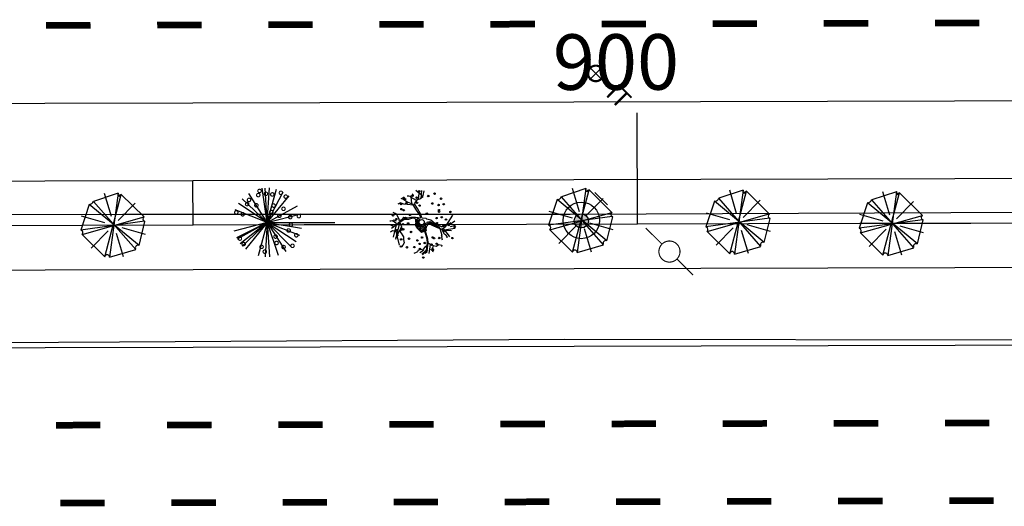
# Model space of a CAD drawing. Extents: x 1212 to 2238, y 60 to 1014.
# Drawn here: x 1692 to 1780, y 468 to 512 of the extents above; entities that cross this region are included whole.
import ezdxf

# ---------------------------------------------------------------- set-up
doc = ezdxf.new("R2010")
doc.units = 0
doc.header["$MEASUREMENT"] = 0
doc.linetypes.add('ACAD_ISO03W100', pattern=[30, 12, -18])
doc.layers.get('0').update_dxf_attribs({"linetype": 'CONTINUOUS'})
for name, color, linetype in [('A_ARB', 92, 'CONTINUOUS'), ('AA-GRAMA', 82, 'CONTINUOUS'), ('AB-ANT-PINTURA-PISTAS', 34, 'ACAD_ISO03W100'), ('AB-CARLA-PINT_CORREDOR', 7, 'CONTINUOUS'), ('AB_ESTRADA', 5, 'CONTINUOUS'), ('AB_INSPECAO-TUBULAR', 252, 'CONTINUOUS'), ('AB_LUMINARIAS', 252, 'CONTINUOUS'), ('ARV', 94, 'CONTINUOUS'), ('ASSIS_BRASIL_EIXO_NOV99', 7, 'CONTINUOUS'), ('VEGETAÇÃO', 94, 'CONTINUOUS')]:
    doc.layers.add(name, color=color, linetype=linetype)
doc.styles.add('ROMANS', font='romans')

# ---------------------------------------------------------------- blocks, each defined once
blk = doc.blocks.new('IT')
at = {"layer": 'AB_INSPECAO-TUBULAR'}
for p, q in [((-0.4, 0), (0.4, 0)), ((0, 0.4), (0, -0.4))]:
    blk.add_line(p, q, dxfattribs=at)
at = {"layer": 'AB_INSPECAO-TUBULAR', "const_width": 0.1}
blk.add_lwpolyline([(-0.35, 0, 1), (0.35, 0, 1)], format="xyb", close=True, dxfattribs=at)
at = {"layer": 'AB_INSPECAO-TUBULAR', "style": 'ROMANS'}
blk.add_text('IT', height=0.8, dxfattribs=at).set_placement((0.964, -0.4))
blk = doc.blocks.new('PINTURA-PISTA')
at = {"const_width": 0.3}
blk.add_lwpolyline([(0, 0), (2, 0)], dxfattribs=at)
blk = doc.blocks.new('LUMI')
at = {"layer": 'AB_LUMINARIAS', "const_width": 0.05}
blk.add_lwpolyline([(-0.475, 0, 1), (0.475, 0, 1)], format="xyb", close=True, dxfattribs=at)
for points in [[(-1.5, 0), (-0.475, 0)], [(0.475, 0), (1.5, 0)]]:
    blk.add_lwpolyline(points, dxfattribs=at)
blk = doc.blocks.new('ARVORE7')
for p, q in [((-0.119, 0.453), (-0.442, 0.129)), ((-0.119, 0.453), (0.13, -0.44)), ((-0.054, 0.472), (-0.057, 0.464)), ((0.069, -0.444), (-0.054, 0.472)), ((0.315, 0.349), (-0.054, 0.472)), ((0.047, 0.126), (0.144, 0.462)), ((-0.338, -0.317), (0.357, 0.287)), ((-0.316, 0.326), (-0.067, 0.08)), ((-0.28, -0.367), (0.315, 0.349)), ((0.473, -0.067), (0.357, 0.287)), ((0.473, -0.067), (-0.448, 0.06)), ((-0.448, 0.06), (-0.338, -0.317)), ((-0.442, 0.129), (0.457, -0.113)), ((-0.442, 0.129), (-0.432, 0.125)), ((0.137, 0.029), (0.473, 0.128)), ((-0.441, -0.143), (-0.106, -0.043)), ((-0.121, -0.458), (-0.024, -0.121)), ((0.08, -0.066), (0.329, -0.312)), ((0.13, -0.44), (0.457, -0.113)), ((0.457, -0.113), (0.441, -0.079)), ((-0.338, -0.317), (-0.325, -0.313)), ((-0.28, -0.367), (0.066, -0.452)), ((0.066, -0.452), (0.069, -0.444))]:
    blk.add_line(p, q)
for centre, radius, start, end in [((-0.092, 0.479), 0.0374, 224.0737, 337.2176), ((0.382, 0.349), 0.0671, 180.5778, 248.0493), ((-0.445, 0.094), 0.034, 263.8894, 68.3556), ((0.456, -0.085), 0.0243, 46.5842, 239.2373), ((0.447, -0.091), 0.0144, 116.8799, 256.8057), ((-0.314, -0.35), 0.0384, 333.4865, 106.574), ((0.101, -0.458), 0.0343, 29.953, 157.2176)]:
    blk.add_arc(centre, radius, start, end)
blk = doc.blocks.new('E')
h = blk.add_hatch(color=1)
edge = h.paths.add_edge_path()
edge.add_arc((41.887, 0.329), 0.638, 0, 360)
at = {"color": 11}
for p, q in [((26.59, 2.613), (26.755, 2.708)), ((26.755, 2.708), (26.667, 2.807)), ((26.667, 2.807), (26.667, 2.807)), ((26.232, 2.035), (25.879, 2.279)), ((26.214, 1.835), (25.919, 1.86)), ((25.919, 1.86), (25.919, 1.86)), ((25.919, 1.86), (25.919, 1.86)), ((26.298, 2.589), (26.228, 2.592)), ((26.376, 2.597), (26.298, 2.589)), ((26.484, 2.546), (26.376, 2.597)), ((26.571, 2.455), (26.484, 2.546)), ((26.581, 2.568), (26.59, 2.613)), ((25.273, 0.337), (25.018, 0.417)), ((25.468, 0.593), (25.358, 0.795)), ((25.547, 0.271), (25.391, 0.146)), ((25.608, 0.443), (25.518, 0.364)), ((25.906, 0.698), (25.547, 0.271)), ((27.888, 0.613), (28, 0.513)), ((25.256, -1.14), (25.18, -1.189)), ((25.18, -1.189), (25.186, -1.28)), ((25.27, -1), (25.278, -1.099)), ((27.842, -2.556), (28.001, -2.405))]:
    blk.add_line(p, q, dxfattribs=at)
at = {"color": 24}
for p, q in [((27.504, 2.682), (27.003, 3.09)), ((27.228, 2.309), (27.324, 3.091)), ((27.471, 2.385), (27.551, 3.103)), ((27.675, 2.635), (27.755, 3.074)), ((25.613, 1.992), (25.377, 1.867)), ((25.919, 1.86), (25.613, 1.992)), ((25.879, 2.279), (25.697, 2.382)), ((26.789, 1.791), (26.214, 1.835)), ((26.745, 1.867), (26.232, 2.035)), ((27.077, 2.198), (26.571, 2.455)), ((26.617, 2.199), (26.581, 2.568)), ((26.649, 1.989), (26.617, 2.199)), ((26.997, 1.431), (26.745, 1.867)), ((26.87, 1.907), (27.141, 2.288)), ((27.154, 1.481), (26.87, 1.907)), ((27.141, 2.288), (27.451, 2.361)), ((27.451, 2.361), (27.675, 2.635)), ((25.135, 1.029), (24.958, 1.117)), ((25.281, 0.932), (25.135, 1.029)), ((25.358, 0.795), (25.281, 0.932)), ((27.318, 0.924), (26.997, 1.431)), ((27.454, 0.932), (27.154, 1.481)), ((27.435, 0.664), (27.318, 0.924)), ((27.528, 0.646), (27.454, 0.932)), ((24.739, 0.355), (24.665, 0.332)), ((24.665, 0.332), (24.665, 0.332)), ((24.895, 0.37), (24.739, 0.355)), ((25.564, 0.218), (24.812, -0.316)), ((24.913, 0.384), (24.895, 0.37)), ((25.018, 0.417), (24.913, 0.384)), ((25.053, 0.268), (24.936, 0.349)), ((25.216, 0.006), (24.961, -1.114)), ((25.219, 0.143), (25.053, 0.268)), ((25.186, -1.28), (25.608, 0.443)), ((25.306, 0.052), (25.219, 0.143)), ((25.518, 0.364), (25.468, 0.593)), ((25.523, 0.238), (25.587, 0.107)), ((25.938, 0.488), (25.564, 0.218)), ((25.587, 0.107), (25.704, -0.153)), ((25.906, 0.698), (26.282, 0.639)), ((26.328, 0.492), (25.938, 0.488)), ((26.282, 0.639), (26.569, 0.712)), ((26.709, 0.596), (26.328, 0.492)), ((26.569, 0.712), (26.981, 0.682)), ((26.981, 0.682), (27.439, 0.643)), ((27.045, 0.274), (27.054, 0.444)), ((27.068, -0.033), (27.045, 0.274)), ((27.054, 0.444), (27.112, 0.573)), ((27.112, 0.573), (27.255, 0.571)), ((27.119, 0.355), (27.134, 0.47)), ((27.129, 0.007), (27.119, 0.355)), ((27.164, -0.186), (27.129, 0.007)), ((27.134, 0.47), (27.184, 0.464)), ((27.205, 0.015), (27.181, 0.107)), ((27.184, 0.464), (27.205, 0.398)), ((27.205, 0.398), (27.192, 0.289)), ((27.192, 0.289), (27.204, 0.167)), ((27.204, 0.167), (27.25, 0.087)), ((27.228, -0.108), (27.205, 0.015)), ((27.28, 0.375), (27.229, 0.285)), ((27.229, 0.285), (27.284, 0.145)), ((27.25, 0.087), (27.282, 0.035)), ((27.255, 0.571), (27.303, 0.486)), ((27.303, 0.486), (27.28, 0.375)), ((27.282, 0.035), (27.33, -0.014)), ((27.284, 0.145), (27.353, 0.009)), ((27.353, 0.009), (27.552, -0.054)), ((27.439, 0.643), (27.435, 0.664)), ((27.528, 0.646), (27.888, 0.613)), ((27.782, 0.182), (27.889, 0.043)), ((27.889, 0.043), (28.012, 0.05)), ((28.361, 0.424), (28, 0.513)), ((28.012, 0.05), (28.018, 0.246)), ((28.018, 0.246), (28.113, 0.265)), ((28.113, 0.265), (28.238, 0.2)), ((28.158, 0.269), (28.266, 0.293)), ((28.319, 0.241), (28.158, 0.269)), ((28.17, 0.186), (28.481, -0.029)), ((28.238, 0.2), (28.375, 0.112)), ((28.266, 0.293), (28.384, 0.251)), ((28.434, 0.193), (28.319, 0.241)), ((28.746, 0.08), (28.361, 0.424)), ((28.375, 0.112), (28.527, 0.029)), ((28.384, 0.251), (28.568, 0.083)), ((28.641, 0.101), (28.434, 0.193)), ((28.527, 0.029), (28.714, -0.132)), ((28.568, 0.083), (28.631, 0.083)), ((28.631, 0.083), (28.76, 0.008)), ((28.684, -0.037), (28.641, 0.101)), ((29.337, -0.19), (28.746, 0.08)), ((28.76, 0.008), (28.933, -0.126)), ((30.161, 0.188), (29.316, -0.197)), ((29.694, -0.12), (30.326, 0.866)), ((30.011, 0.006), (30.505, 0.373)), ((24.793, -0.584), (24.677, -0.654)), ((25.029, -0.129), (24.766, -0.06)), ((24.903, -0.532), (24.793, -0.584)), ((24.994, -0.563), (24.903, -0.532)), ((25.36, -0.447), (24.994, -0.563)), ((25.124, -0.319), (25.504, -1.814)), ((25.705, -0.171), (25.27, -1)), ((25.726, -0.408), (25.546, -0.6)), ((25.546, -0.6), (25.675, -0.754)), ((25.675, -0.754), (25.828, -0.985)), ((25.704, -0.153), (25.726, -0.408)), ((27.071, -0.126), (27.068, -0.033)), ((27.256, -0.362), (27.071, -0.126)), ((27.506, -0.692), (27.128, -0.295)), ((27.24, -0.21), (27.164, -0.186)), ((27.324, -0.078), (27.228, -0.108)), ((27.313, -0.145), (27.24, -0.21)), ((27.435, -0.148), (27.313, -0.145)), ((27.33, -0.014), (27.324, -0.078)), ((27.328, -0.344), (27.494, -0.601)), ((27.392, -0.246), (27.378, -0.302)), ((27.378, -0.302), (27.458, -0.44)), ((27.462, -0.234), (27.392, -0.246)), ((27.546, -0.118), (27.435, -0.148)), ((27.458, -0.44), (27.543, -0.539)), ((27.589, -0.204), (27.462, -0.234)), ((27.494, -0.601), (27.629, -0.564)), ((27.939, -0.496), (27.506, -0.692)), ((27.63, -0.202), (27.522, -0.273)), ((27.522, -0.273), (27.527, -0.323)), ((27.527, -0.323), (27.563, -0.354)), ((27.533, -0.626), (27.743, -0.56)), ((27.543, -0.539), (27.628, -0.512)), ((27.552, -0.054), (27.546, -0.118)), ((27.563, -0.354), (27.64, -0.351)), ((27.706, -0.041), (27.589, -0.204)), ((27.64, -0.351), (27.628, -0.313)), ((27.628, -0.512), (27.696, -0.428)), ((27.629, -0.564), (27.756, -0.503)), ((27.72, -0.205), (27.63, -0.202)), ((27.696, -0.428), (27.742, -0.339)), ((27.742, -0.339), (27.72, -0.205)), ((27.743, -0.56), (27.858, -0.492)), ((27.756, -0.503), (27.814, -0.385)), ((27.783, -0.544), (27.996, -1.254)), ((27.814, -0.385), (27.827, -0.228)), ((27.827, -0.228), (27.844, -0.129)), ((27.845, -0.526), (28.06, -1.244)), ((27.85, -0.285), (27.877, -0.071)), ((27.858, -0.492), (27.85, -0.285)), ((28.481, -0.029), (28.907, -0.25)), ((28.843, -0.123), (28.684, -0.037)), ((28.714, -0.132), (28.833, -0.158)), ((28.833, -0.158), (28.946, -0.217)), ((29.036, -0.151), (28.843, -0.123)), ((28.907, -0.25), (29.362, -0.377)), ((28.933, -0.126), (29.065, -0.179)), ((28.946, -0.217), (29.069, -0.256)), ((29.069, -0.256), (29.036, -0.151)), ((29.065, -0.179), (29.152, -0.204)), ((29.145, -0.316), (29.347, -0.914)), ((29.306, -0.361), (29.552, -0.799)), ((29.362, -0.377), (29.694, -0.12)), ((29.428, -0.297), (29.921, -0.911)), ((29.552, -0.799), (29.67, -0.88)), ((29.56, -0.461), (30.524, -0.306)), ((30.217, -0.538), (29.593, -0.502)), ((29.67, -0.88), (29.68, -0.911)), ((30.109, -0.158), (30.576, -0.036)), ((25.828, -0.985), (25.893, -1.082)), ((25.947, -1.615), (25.836, -1.811)), ((25.893, -1.082), (25.878, -1.324)), ((25.878, -1.324), (25.917, -1.447)), ((25.917, -1.447), (25.947, -1.615)), ((28, -1.653), (27.917, -2.264)), ((28.064, -1.657), (27.977, -2.294)), ((27.996, -1.254), (28, -1.653)), ((27.999, -1.56), (28.344, -1.78)), ((28.06, -1.244), (28.064, -1.657)), ((28.197, -2.588), (28.329, -1.771)), ((28.832, -1.906), (29.061, -1.757)), ((29.061, -1.757), (29.345, -1.82)), ((29.347, -0.914), (29.279, -0.953)), ((29.279, -0.953), (29.365, -1.044)), ((29.68, -0.911), (29.791, -1.045)), ((29.921, -0.911), (30.029, -1.071)), ((25.748, -1.932), (25.648, -1.98)), ((25.836, -1.811), (25.748, -1.932)), ((27.018, -2.495), (26.805, -2.588)), ((27.149, -2.437), (27.018, -2.495)), ((27.177, -2.309), (27.149, -2.437)), ((27.434, -2.212), (27.177, -2.309)), ((27.697, -2.315), (27.36, -2.523)), ((27.676, -2.287), (27.434, -2.212)), ((27.917, -2.264), (27.539, -2.643)), ((27.977, -2.294), (27.585, -2.688)), ((27.807, -2.009), (27.642, -2.18)), ((27.642, -2.18), (27.676, -2.287)), ((27.954, -1.929), (27.807, -2.009)), ((28.001, -2.405), (28.051, -2.237)), ((28.344, -1.78), (28.568, -1.871)), ((28.559, -1.95), (28.468, -2.063)), ((28.468, -2.063), (28.596, -2.251)), ((28.596, -2.251), (28.496, -2.443)), ((28.568, -1.871), (28.832, -1.906)), ((29.345, -1.82), (29.317, -1.947))]:
    blk.add_line(p, q, dxfattribs=at)
at = {"color": 80}
for p, q in [((70.26, 2.904), (68.047, 2.177)), ((69.032, -2.814), (70.549, 2.803)), ((69.662, 0.803), (69.04, 2.901)), ((70.26, 2.904), (69.465, -2.855)), ((70.549, 2.803), (70.332, 2.702)), ((72.593, 0.762), (70.549, 2.803)), ((67.662, 1.914), (66.892, -0.389)), ((72.136, -1.804), (67.662, 1.914)), ((71.823, -2.168), (68.047, 2.177)), ((70.252, 0.45), (71.791, 2.004)), ((72.617, 0.378), (66.892, -0.389)), ((69.055, 0.242), (66.952, 0.849)), ((67.012, -0.793), (72.593, 0.762)), ((72.136, -1.804), (72.665, 0.358)), ((72.665, 0.358), (72.617, 0.378)), ((66.892, -0.389), (66.94, -0.409)), ((67.012, -0.793), (69.032, -2.814)), ((67.802, -2.026), (69.341, -0.471)), ((70.733, -2.811), (70.111, -0.714)), ((72.701, -0.81), (70.597, -0.203)), ((69.465, -2.855), (71.823, -2.168)), ((71.823, -2.168), (71.799, -2.087)), ((69.032, -2.814), (69.056, -2.754))]:
    blk.add_line(p, q, dxfattribs=at)
at = {"color": 94}
for p, q in [((25.278, -1.099), (25.256, -1.14)), ((29.365, -1.044), (29.291, -1.101)), ((29.291, -1.101), (29.325, -1.209)), ((29.325, -1.209), (29.321, -1.269)), ((29.321, -1.269), (29.358, -1.351)), ((29.791, -1.045), (29.779, -1.116)), ((29.779, -1.116), (29.796, -1.17))]:
    blk.add_line(p, q, dxfattribs=at)
at = {"color": 24}
for centre, radius in [((26.712, 2.627), 0.0653), ((27.524, 0.245), 0.233)]:
    blk.add_circle(centre, radius, dxfattribs=at)
at = {"color": 94}
for centre in [(27.308, 3.021), (28.124, 2.598), (28.689, 2.811), (25.675, 1.874), (25.909, 2.447), (26.147, 1.947), (27.075, 2.448), (27.104, 1.992), (27.336, 1.741), (27.546, 2.521), (28.475, 1.923), (29.048, 1.782), (29.281, 2.355), (29.52, 1.855), (24.945, 0.868), (25.704, 1.418), (25.905, 1.323), (26.477, 0.895), (27.99, 1.017), (29.077, 1.326), (29.098, 1.184), (30.119, 1.156), (25.238, 0.521), (25.542, 0.104), (25.836, 0.06), (26.069, 0.632), (26.307, 0.132), (28.865, 0.611), (28.893, 0.155), (29.336, 0.684), (29.717, 0.472), (29.955, -0.028), (25.308, -0.469), (25.337, -0.925), (25.78, -0.396), (25.865, -0.396), (26.568, -0.633), (29.484, -0.101), (29.513, -0.557), (30.5, -0.195), (25.676, -1.303), (26.381, -1.242), (27.143, -1.398), (27.327, -1.709), (27.561, -1.136), (27.799, -1.636), (28.406, -1.778), (28.519, -1.133), (28.639, -1.205), (28.877, -1.705), (29.1, -1.187), (30.286, -1.193), (25.659, -1.943), (26.187, -2.013), (26.86, -1.995), (27.356, -2.165), (28.435, -2.234), (27.665, -2.942)]:
    blk.add_circle(centre, 0.0653, dxfattribs=at)
at = {"color": 3}
blk.add_circle((26.025, 2.325), 0.0653, dxfattribs=at)
at = {"color": 80}
for centre, radius, start, end in [((70.37, 2.8), 0.152, 136.57688, 329.23), ((70.413, 2.743), 0.0903, 206.87258, 346.79841), ((67.658, 2.334), 0.42, 270.57054, 338.04198), ((72.7, 0.576), 0.215, 119.94568, 247.21032), ((66.849, -0.625), 0.234, 314.06645, 67.21032), ((69.254, -2.832), 0.213, 353.8821, 158.34829), ((72.029, -2.019), 0.24, 63.47923, 196.56673)]:
    blk.add_arc(centre, radius, start, end, dxfattribs=at)
at = {"color": 24}
for centre, radius, start, end in [((26.776, 0.368), 0.237, 340.899, 106.49962), ((27.545, 0.102), 0.576, 160.899, 223.63363), ((27.767, -0.057), 0.112, 352.68921, 169.36673), ((28.373, -0.321), 0.468, 130.31294, 201.99795), ((27.858, 0.286), 0.328, 310.31294, 342.26955), ((27.414, -0.272), 0.111, 73.52015, 220.05885), ((27.493, -0.006), 0.167, 253.52015, 349.36673), ((27.756, -0.115), 0.0891, 350.73646, 124.20112)]:
    blk.add_arc(centre, radius, start, end, dxfattribs=at)
at = {"layer": 'A_ARB'}
blk.add_line((13.632, 0.245), (19.72, 0.245), dxfattribs=at)
at = {"layer": 'AA-GRAMA'}
blk.add_line((44.244, 1.759), (43.12, 2.883), dxfattribs=at)
at = {"layer": 'ARV', "color": 102}
blk.add_circle((41.889, 0.37), 1.642, dxfattribs=at)
at = {"layer": 'ARV', "color": 1}
blk.add_circle((41.887, 0.329), 0.638, dxfattribs=at)
at = {"layer": 'VEGETAÇÃO'}
for q in [(11.965, 2.871), (13.177, 3.322), (13.437, 3.349), (13.827, 3.349), (14.468, 3.24), (15.073, 3.001), (11.041, 1.966), (11.364, 2.374), (15.614, 2.641), (10.74, 1.39), (16.357, 1.743), (16.644, 1.018), (16.644, 1.018), (10.619, -0.529), (10.619, -0.529), (10.846, -1.138), (10.906, -1.254), (11.194, -1.687), (11.364, -1.885), (11.649, -2.152), (12.795, -2.751), (13.437, -2.86), (16.524, -0.9), (16.524, -0.9), (16.699, -0.274), (16.223, -1.477), (13.827, -2.86), (14.593, -2.714), (15.298, -2.382), (15.808, -1.978)]:
    blk.add_line((13.632, 0.245), q, dxfattribs=at)
at = {"layer": 'VEGETAÇÃO', "color": 220, "const_width": 0.104}
for points in [[(12.823, 2.556, 1), (12.823, 2.867, 1)], [(12.938, 2.929, 1), (12.938, 3.24, 1)], [(13.512, 2.671, 1), (13.512, 2.982, 1)], [(14.086, 2.613, 1), (14.086, 2.924, 1)], [(14.861, 2.757, 1), (14.861, 3.068, 1)], [(15.292, 2.412, 1), (15.292, 2.723, 1)], [(11.818, 1.751, 1), (11.818, 2.062, 1)], [(11.99, 2.124, 1), (11.99, 2.435, 1)], [(12.651, 1.636, 1), (12.651, 1.947, 1)], [(14.201, 1.607, 1), (14.201, 1.918, 1)], [(10.842, 1.003, 1), (10.842, 1.314, 1)], [(11.416, 0.831, 1), (11.416, 1.142, 1)], [(14, 1.032, 1), (14, 1.343, 1)], [(14.718, 0.687, 1), (14.718, 0.998, 1)], [(15.091, 1.319, 1), (15.091, 1.63, 1)], [(15.694, 0.572, 1), (15.694, 0.883, 1)], [(16.469, 0.658, 1), (16.469, 0.969, 1)], [(15.751, -0.118, 1), (15.751, 0.193, 1)], [(14.373, -1.182, 1), (14.373, -0.871, 1)], [(15.55, -0.636, 1), (15.55, -0.324, 1)], [(16.24, -1.067, 1), (16.24, -0.756, 1)], [(11.157, -1.354, 1), (11.157, -1.043, 1)], [(11.502, -1.843, 1), (11.502, -1.532, 1)], [(13.11, -2.102, 1), (13.11, -1.791, 1)], [(14.459, -1.757, 1), (14.459, -1.446, 1)], [(15.091, -2.13, 1), (15.091, -1.819, 1)], [(15.895, -2.015, 1), (15.895, -1.704, 1)], [(13.397, -2.533, 1), (13.397, -2.222, 1)]]:
    blk.add_lwpolyline(points, format="xyb", close=True, dxfattribs=at)
at = {"layer": 'ARV', "color": 102, "xscale": 6.25, "yscale": 6.25, "zscale": 6.25, "rotation": 89.9927216448348}
blk.add_blockref('ARVORE7', (41.899, 0.279), dxfattribs=at)
at = {"layer": 'ARV', "color": 3, "xscale": 6.25, "yscale": 6.25, "zscale": 6.25, "rotation": 89.9927216448348}
blk.add_blockref('ARVORE7', (56.054, 0.108), dxfattribs=at)

msp = doc.modelspace()

# ---------------------------------------------------------------- linework, layer by layer
at = {"color": 80}
for p, q in [((1700.529, 496.225), (1698.319, 495.488)), ((1702.114, 491.16), (1698.319, 495.488)), ((1699.94, 494.121), (1699.309, 496.216)), ((1699.326, 490.502), (1700.818, 496.125)), ((1700.529, 496.225), (1699.759, 490.463)), ((1700.818, 496.125), (1700.602, 496.023)), ((1702.871, 494.093), (1700.818, 496.125)), ((1697.935, 495.224), (1697.175, 492.917)), ((1702.425, 491.525), (1697.935, 495.224)), ((1700.532, 493.771), (1702.063, 495.332)), ((1702.897, 493.709), (1697.175, 492.917)), ((1699.335, 493.558), (1697.23, 494.156)), ((1697.297, 492.514), (1702.871, 494.093)), ((1702.425, 491.525), (1702.945, 493.689)), ((1702.945, 493.689), (1702.897, 493.709)), ((1697.175, 492.917), (1697.223, 492.897)), ((1698.093, 491.284), (1699.625, 492.846)), ((1702.986, 492.522), (1700.88, 493.12)), ((1697.297, 492.514), (1699.326, 490.502)), ((1701.027, 490.512), (1700.396, 492.607)), ((1699.759, 490.463), (1702.114, 491.16)), ((1702.114, 491.16), (1702.09, 491.241)), ((1699.326, 490.502), (1699.35, 490.562))]:
    msp.add_line(p, q, dxfattribs=at)
for centre, radius, start, end in [((1697.929, 495.643), 0.42, 270.82152, 338.29297), ((1700.639, 496.121), 0.152, 136.82787, 329.48099), ((1700.682, 496.064), 0.0903, 207.12356, 347.0494), ((1702.979, 493.908), 0.215, 120.19666, 247.4613), ((1697.134, 492.681), 0.234, 314.31744, 67.4613), ((1702.319, 491.31), 0.24, 63.73022, 196.81772), ((1699.548, 490.485), 0.213, 354.13308, 158.59927)]:
    msp.add_arc(centre, radius, start, end, dxfattribs=at)
at = {"layer": 'AB-CARLA-PINT_CORREDOR'}
for points in [[(1563.007, 504.028), (1587.247, 504.087), (1627.246, 504.184), (1667.246, 504.281), (1707.246, 504.378), (1787.246, 504.572), (1827.246, 504.67), (1867.246, 504.767), (1907.246, 504.864), (1947.245, 504.961), (1987.245, 505.058), (2027.245, 505.155)], [(1563.024, 497.028), (1587.264, 497.087), (1627.263, 497.184), (1667.263, 497.281), (1707.263, 497.378), (1787.263, 497.572), (1827.263, 497.67), (1867.263, 497.767), (1907.263, 497.864), (1947.262, 497.961), (1987.262, 498.058), (2027.262, 498.155)], [(1563.044, 489.028), (1587.283, 489.087), (1627.283, 489.184), (1667.283, 489.281), (1707.283, 489.378), (1787.282, 489.572), (1827.282, 489.67), (1867.282, 489.767), (1907.282, 489.864), (1947.282, 489.961), (1987.282, 490.058), (2027.282, 490.155)], [(1563.061, 482.028), (1587.3, 482.087), (1627.3, 482.184), (1667.3, 482.281), (1707.3, 482.378), (1787.299, 482.573), (1827.299, 482.67), (1867.299, 482.767), (1907.299, 482.864), (1947.299, 482.961), (1987.299, 483.058), (2027.299, 483.155)]]:
    msp.add_lwpolyline(points, dxfattribs=at)
at = {"layer": 'AB_ESTRADA'}
for p, q in [((1741.221, 494.338), (1861.933, 494.929)), ((1620.721, 494.112), (1700.966, 494.338)), ((1700.966, 494.338), (1741.221, 494.338)), ((1740.703, 483.074), (1700.648, 482.821)), ((1860.421, 482.907), (1740.703, 483.074)), ((1700.648, 482.821), (1660.639, 482.563))]:
    msp.add_line(p, q, dxfattribs=at)
at = {"layer": 'ASSIS_BRASIL_EIXO_NOV99'}
for points in [[(1747.273, 493.475), (1747.249, 503.475)], [(1707.273, 493.378), (1707.263, 497.378)], [(1687.273, 493.33), (1697.273, 493.354), (1707.273, 493.378), (1717.273, 493.403), (1727.273, 493.427), (1737.273, 493.451), (1747.273, 493.475), (1757.273, 493.5), (1767.273, 493.524), (1777.273, 493.548), (1787.273, 493.572), (1797.273, 493.597), (1807.273, 493.621), (1817.273, 493.645), (1827.273, 493.67), (1837.273, 493.694), (1847.272, 493.718), (1857.272, 493.742)]]:
    msp.add_lwpolyline(points, dxfattribs=at)

# ---------------------------------------------------------------- block references
at = {"layer": 'A_ARB', "rotation": 0.1158912634653653}
msp.add_blockref('E', (1700.328, 493.324), dxfattribs=at)
at = {"layer": 'AB-ANT-PINTURA-PISTAS', "xscale": 2, "yscale": 2, "zscale": 2}
for p, rotation in [((1698.045, 511.355), 180.1390815463529), ((1708.045, 511.38), 180.1390815463529), ((1718.045, 511.404), 180.1390815463529), ((1728.045, 511.428), 180.1390815463529), ((1738.045, 511.453), 180.1390815463529), ((1748.045, 511.477), 180.1390815463529), ((1758.045, 511.501), 180.1390815463529), ((1768.045, 511.525), 180.1390815463529), ((1778.045, 511.55), 180.1390815463529), ((1698.939, 475.358), 180.1390815463599), ((1708.939, 475.382), 180.1390815463599), ((1718.939, 475.406), 180.1390815463599), ((1728.939, 475.43), 180.1390815463599), ((1738.939, 475.455), 180.1390815463599), ((1748.939, 475.479), 180.1390815463599), ((1758.939, 475.503), 180.1390815463599), ((1768.939, 475.527), 180.1390815463599), ((1778.939, 475.552), 180.1390815463599), ((1759.333, 468.504), 180.1390815463673), ((1769.333, 468.528), 180.1390815463673), ((1779.333, 468.553), 180.1390815463673), ((1699.333, 468.358), 180.1390815463673), ((1709.333, 468.383), 180.1390815463673), ((1719.333, 468.407), 180.1390815463673), ((1729.333, 468.431), 180.1390815463673), ((1739.333, 468.456), 180.1390815463673), ((1749.333, 468.48), 180.1390815463673)]:
    msp.add_blockref('PINTURA-PISTA', p, dxfattribs=dict(at, rotation=rotation))
at = {"layer": 'AB_INSPECAO-TUBULAR', "xscale": 2, "yscale": 2, "zscale": 2, "rotation": 315.1697026611255}
msp.add_blockref('IT', (1743.524, 507.015), dxfattribs=at)
at = {"layer": 'AB_LUMINARIAS', "xscale": 2, "yscale": 2, "zscale": 2, "rotation": 315.1697026611255}
msp.add_blockref('LUMI', (1750.152, 490.979), dxfattribs=at)

# ---------------------------------------------------------------- texts
at = {"layer": 'ASSIS_BRASIL_EIXO_NOV99', "style": 'ROMANS'}
msp.add_text('900', height=5, rotation=0.1297, dxfattribs=at).set_placement((1739.667, 505.529))

doc.saveas('drawing.dxf')
